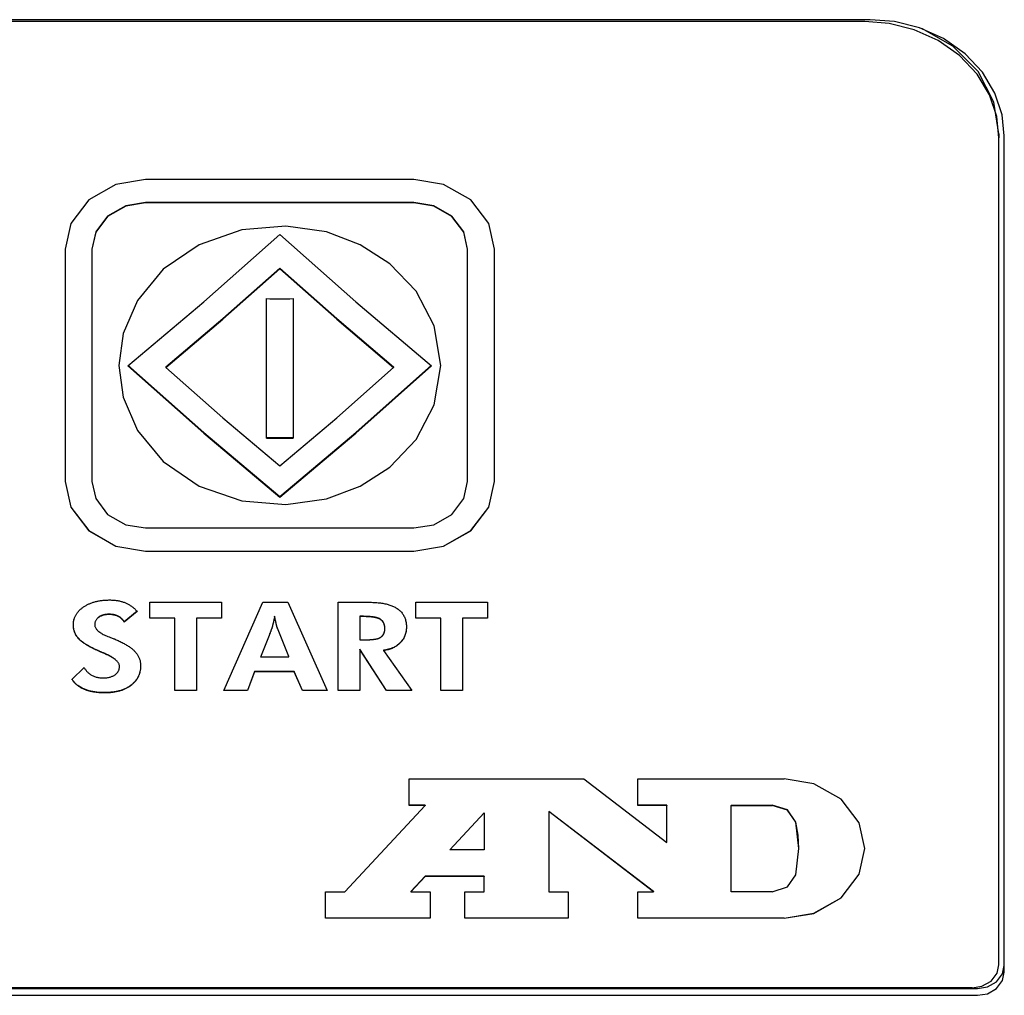
# Model space of a CAD drawing. Extents: x 52 to 380, y 60 to 275.
# Drawn here: x 213 to 217, y 196 to 200 of the extents above; entities that cross this region are included whole.
import ezdxf

# ---------------------------------------------------------------- set-up
doc = ezdxf.new("R2010")
doc.units = 0
for name, color, linetype in [('DEFAULT', 7, 'CONTINUOUS'), ('MP1001310_コンソール_', 7, 'CONTINUOUS'), ('MP3016951_4961_K', 7, 'CONTINUOUS')]:
    doc.layers.add(name, color=color, linetype=linetype)

# ---------------------------------------------------------------- blocks, each defined once
blk = doc.blocks.new('SE3')
at = {"layer": 'MP1001310_コンソール_', "color": 7, "linetype": 'CONTINUOUS'}
for p, q in [((216.6336, 199.924), (210.5336, 199.924)), ((217.1336, 196.3733), (217.1336, 199.491)), ((210.1336, 196.3117), (217.0336, 196.3117)), ((210.1336, 196.2867), (217.0336, 196.2867))]:
    blk.add_line(p, q, dxfattribs=at)
for points in [[(217.1336, 199.491), (217.1253, 199.5698), (217.0985, 199.6504), (217.0521, 199.7279), (216.9872, 199.7972), (216.9072, 199.8534), (216.8177, 199.8936), (216.7246, 199.9168), (216.6336, 199.924)], [(217.0336, 196.3117), (217.0704, 196.3178), (217.1043, 196.337), (217.1266, 196.3664), (217.1336, 196.3983)], [(217.0336, 196.2867), (217.0704, 196.2928), (217.1043, 196.312), (217.1266, 196.3414), (217.1336, 196.3733)]]:
    blk.add_lwpolyline(points, dxfattribs=at)
at = {"layer": 'MP3016951_4961_K', "color": 7, "linetype": 'CONTINUOUS'}
for p, q in [((216.6136, 199.9169), (210.5536, 199.9169)), ((217.1136, 199.4987), (217.1136, 199.4839)), ((217.1136, 196.4009), (217.1136, 199.4839)), ((214.9336, 199.328), (213.9336, 199.328)), ((214.9336, 199.2419), (213.9336, 199.2419)), ((214.9336, 199.2414), (213.9336, 199.2414)), ((213.6336, 199.0682), (213.6336, 198.2022)), ((213.7336, 199.0682), (213.7336, 199.0687)), ((213.7336, 199.0682), (213.7336, 198.2022)), ((215.1336, 199.0687), (215.1336, 199.0682)), ((215.1336, 198.2022), (215.1336, 199.0682)), ((215.2336, 198.2022), (215.2336, 199.0682)), ((214.4336, 198.9976), (214.4336, 198.9951)), ((214.3836, 198.3642), (214.3836, 198.8839)), ((214.4836, 198.8839), (214.4836, 198.3642)), ((214.0094, 198.6302), (214.0094, 198.6277)), ((214.8579, 198.6302), (214.8579, 198.6277)), ((214.4336, 198.1461), (214.4336, 198.1436)), ((213.9336, 198.029), (214.9336, 198.029)), ((213.9336, 197.9429), (214.9336, 197.9429)), ((213.9336, 197.9424), (214.9336, 197.9424)), ((213.949, 197.6922), (213.949, 197.7519)), ((213.949, 197.7519), (214.2166, 197.7519)), ((214.2166, 197.7519), (214.2166, 197.6922)), ((214.2255, 197.4227), (214.3703, 197.7519)), ((214.3703, 197.7519), (214.4634, 197.7519)), ((214.4634, 197.7519), (214.6103, 197.4227)), ((214.6506, 197.4227), (214.6506, 197.7519)), ((214.9405, 197.6922), (214.9405, 197.7519)), ((214.9405, 197.7519), (215.2081, 197.7519)), ((215.2081, 197.7519), (215.2081, 197.6922)), ((213.9024, 197.7185), (213.8542, 197.6785)), ((213.9024, 197.7175), (213.8542, 197.6775)), ((214.4145, 197.6996), (214.4145, 197.6986)), ((214.732, 197.6996), (214.732, 197.6986)), ((213.8542, 197.6785), (213.8542, 197.6775)), ((214.0421, 197.6932), (213.949, 197.6932)), ((214.0421, 197.6922), (213.949, 197.6922)), ((214.0421, 197.6932), (214.0421, 197.6922)), ((214.0421, 197.4227), (214.0421, 197.6922)), ((214.1235, 197.6932), (214.1235, 197.6922)), ((214.2166, 197.6932), (214.1235, 197.6932)), ((214.2166, 197.6922), (214.1235, 197.6922)), ((214.1235, 197.6922), (214.1235, 197.4227)), ((214.732, 197.6986), (214.732, 197.6118)), ((215.0336, 197.6932), (214.9405, 197.6932)), ((215.0336, 197.6922), (214.9405, 197.6922)), ((215.0336, 197.6932), (215.0336, 197.6922)), ((215.0336, 197.4227), (215.0336, 197.6922)), ((215.115, 197.6932), (215.115, 197.6922)), ((215.2081, 197.6932), (215.115, 197.6932)), ((215.2081, 197.6922), (215.115, 197.6922)), ((215.115, 197.6922), (215.115, 197.4227)), ((214.732, 197.5772), (214.732, 197.5762)), ((214.8317, 197.4237), (214.732, 197.5772)), ((214.8317, 197.4227), (214.732, 197.5762)), ((214.732, 197.5762), (214.732, 197.4227)), ((214.8206, 197.5733), (214.8206, 197.5723)), ((214.8206, 197.5723), (214.9261, 197.4227)), ((214.3622, 197.5491), (214.3622, 197.5481)), ((214.3622, 197.5481), (214.4677, 197.5481)), ((214.4677, 197.5491), (214.4677, 197.5481)), ((213.6591, 197.4646), (213.7045, 197.5094)), ((214.3394, 197.4942), (214.313, 197.4237)), ((214.3394, 197.4932), (214.313, 197.4227)), ((214.3394, 197.4942), (214.3394, 197.4932)), ((214.4868, 197.4942), (214.3394, 197.4942)), ((214.4868, 197.4932), (214.3394, 197.4932)), ((214.4868, 197.4942), (214.4868, 197.4932)), ((214.5177, 197.4237), (214.4868, 197.4942)), ((214.5177, 197.4227), (214.4868, 197.4932)), ((214.1235, 197.4237), (214.0421, 197.4237)), ((214.1235, 197.4227), (214.0421, 197.4227)), ((214.313, 197.4227), (214.2255, 197.4227)), ((214.313, 197.4237), (214.2259, 197.4237)), ((214.313, 197.4237), (214.313, 197.4227)), ((214.5177, 197.4237), (214.5177, 197.4227)), ((214.6098, 197.4237), (214.5177, 197.4237)), ((214.6103, 197.4227), (214.5177, 197.4227)), ((214.732, 197.4237), (214.6506, 197.4237)), ((214.732, 197.4227), (214.6506, 197.4227)), ((214.8317, 197.4237), (214.8317, 197.4227)), ((214.9254, 197.4237), (214.8317, 197.4237)), ((214.9261, 197.4227), (214.8317, 197.4227)), ((215.115, 197.4237), (215.0336, 197.4237)), ((215.115, 197.4227), (215.0336, 197.4227)), ((214.9156, 196.9949), (214.9156, 197.0937)), ((214.9156, 197.0937), (215.5663, 197.0937)), ((215.5663, 197.0937), (215.8756, 196.8567)), ((215.7676, 196.9949), (215.7676, 197.0937)), ((215.7676, 197.0937), (216.3136, 197.0937)), ((214.6756, 196.6728), (214.9756, 196.9949)), ((214.9756, 196.9954), (214.9156, 196.9954)), ((214.9756, 196.9949), (214.9156, 196.9949)), ((214.9756, 196.9954), (214.9756, 196.9949)), ((215.0674, 196.8292), (215.1958, 196.967)), ((215.0674, 196.8287), (215.1958, 196.9665)), ((215.1958, 196.967), (215.1958, 196.9665)), ((215.1958, 196.9665), (215.1958, 196.8287)), ((215.4358, 196.9721), (215.4358, 196.9716)), ((215.8259, 196.6733), (215.4358, 196.9721)), ((215.8259, 196.6728), (215.4358, 196.9716)), ((215.4358, 196.9716), (215.4358, 196.6728)), ((215.8756, 196.9954), (215.7676, 196.9954)), ((215.8756, 196.9949), (215.7676, 196.9949)), ((215.8756, 196.9954), (215.8756, 196.9949)), ((215.8756, 196.8567), (215.8756, 196.9949)), ((216.1156, 196.9954), (216.2685, 196.9954)), ((216.1156, 196.9954), (216.1156, 196.9949)), ((216.1156, 196.6728), (216.1156, 196.9949)), ((216.1156, 196.9949), (216.2685, 196.9949)), ((215.0674, 196.8292), (215.0674, 196.8287)), ((215.1958, 196.8287), (215.0674, 196.8287)), ((216.3676, 196.8339), (216.3676, 196.8344)), ((216.6136, 196.8339), (216.6136, 196.8344)), ((214.9755, 196.7304), (214.9223, 196.6733)), ((214.9755, 196.7299), (214.9223, 196.6728)), ((214.9755, 196.7304), (214.9755, 196.7299)), ((215.1958, 196.7304), (214.9755, 196.7304)), ((215.1958, 196.7299), (214.9755, 196.7299)), ((215.1958, 196.7304), (215.1958, 196.7299)), ((215.1958, 196.6728), (215.1958, 196.7299)), ((214.6036, 196.5741), (214.6036, 196.6728)), ((214.6036, 196.6728), (214.6756, 196.6728)), ((214.9223, 196.6733), (214.9223, 196.6728)), ((214.9223, 196.6728), (214.9936, 196.6728)), ((214.9936, 196.6728), (214.9936, 196.5741)), ((215.1238, 196.5741), (215.1238, 196.6728)), ((215.1238, 196.6728), (215.1958, 196.6728)), ((215.4358, 196.6728), (215.5078, 196.6728)), ((215.5078, 196.6728), (215.5078, 196.5741)), ((215.7676, 196.5741), (215.7676, 196.6728)), ((215.7676, 196.6728), (215.8259, 196.6728)), ((215.8259, 196.6733), (215.8259, 196.6728)), ((216.2685, 196.6728), (216.1156, 196.6728)), ((214.9936, 196.5746), (214.6036, 196.5746)), ((214.9936, 196.5741), (214.6036, 196.5741)), ((215.5078, 196.5746), (215.1238, 196.5746)), ((215.5078, 196.5741), (215.1238, 196.5741)), ((216.3136, 196.5746), (215.7676, 196.5746)), ((216.3136, 196.5741), (215.7676, 196.5741)), ((217.0136, 196.3143), (210.1536, 196.3143))]:
    blk.add_line(p, q, dxfattribs=at)
for points in [[(217.1136, 199.4839), (217.1053, 199.5627), (217.0785, 199.6433), (217.0321, 199.7209), (216.9672, 199.7901), (216.8872, 199.8463), (216.7977, 199.8865), (216.7046, 199.9097), (216.6136, 199.9169)], [(217.1136, 199.4987), (217.0945, 199.6171), (217.0357, 199.7308), (216.9419, 199.8252), (216.8262, 199.8906)], [(213.9336, 199.328), (213.8232, 199.3098), (213.7215, 199.2519), (213.6547, 199.1638), (213.6336, 199.0682)], [(215.2336, 199.0682), (215.2126, 199.1638), (215.1458, 199.2519), (215.0441, 199.3098), (214.9336, 199.328)], [(213.9336, 199.2419), (213.86, 199.2298), (213.7922, 199.1912), (213.7477, 199.1325), (213.7336, 199.0687)], [(213.9336, 199.2414), (213.86, 199.2293), (213.7922, 199.1907), (213.7477, 199.132), (213.7336, 199.0682)], [(215.1336, 199.0687), (215.1196, 199.1325), (215.075, 199.1912), (215.0072, 199.2298), (214.9336, 199.2419)], [(215.1336, 199.0682), (215.1196, 199.132), (215.075, 199.1907), (215.0072, 199.2293), (214.9336, 199.2414)], [(213.8336, 198.6352), (213.8494, 198.5168), (213.9029, 198.3929), (213.9989, 198.277), (214.1336, 198.1852), (214.2928, 198.1301), (214.4567, 198.116), (214.6073, 198.1378), (214.7336, 198.1852), (214.8442, 198.2563), (214.9413, 198.3583), (215.0091, 198.4883), (215.0336, 198.6352), (215.0091, 198.7821), (214.9413, 198.9121), (214.8442, 199.0141), (214.7336, 199.0852), (214.6073, 199.1326), (214.4567, 199.1544), (214.2928, 199.1403), (214.1336, 199.0852), (213.9989, 198.9934), (213.9029, 198.8775), (213.8494, 198.7536), (213.8336, 198.6352)], [(213.8679, 198.6335), (214.1508, 198.8718), (214.4336, 199.1234)], [(214.4336, 199.1234), (214.7165, 198.8718), (214.9993, 198.6335)], [(214.0094, 198.6302), (214.2215, 198.8102), (214.4336, 198.9976)], [(214.0094, 198.6277), (214.2215, 198.8077), (214.4336, 198.9951)], [(214.4336, 198.9976), (214.6458, 198.8102), (214.8579, 198.6302)], [(214.4336, 198.9951), (214.6458, 198.8077), (214.8579, 198.6277)], [(213.8679, 198.636), (214.1508, 198.3844), (214.4336, 198.1461)], [(213.8679, 198.6335), (214.1508, 198.3819), (214.4336, 198.1436)], [(214.0094, 198.6277), (214.2215, 198.4402), (214.4336, 198.2603)], [(214.4336, 198.1461), (214.7165, 198.3844), (214.9993, 198.636)], [(214.4336, 198.1436), (214.7165, 198.3819), (214.9993, 198.6335)], [(214.4336, 198.2603), (214.6458, 198.4402), (214.8579, 198.6277)], [(213.6336, 198.2027), (213.6547, 198.1071), (213.7215, 198.019), (213.8232, 197.9611), (213.9336, 197.9429)], [(213.6336, 198.2022), (213.6547, 198.1066), (213.7215, 198.0185), (213.8232, 197.9606), (213.9336, 197.9424)], [(213.7336, 198.2022), (213.7477, 198.1384), (213.7922, 198.0797), (213.86, 198.0411), (213.9336, 198.029)], [(214.9336, 197.9429), (215.0441, 197.9611), (215.1458, 198.019), (215.2126, 198.1071), (215.2336, 198.2027)], [(214.9336, 197.9424), (215.0441, 197.9606), (215.1458, 198.0185), (215.2126, 198.1066), (215.2336, 198.2022)], [(214.9336, 198.029), (215.0072, 198.0411), (215.075, 198.0797), (215.1196, 198.1384), (215.1336, 198.2022)], [(213.7045, 197.5094), (213.7058, 197.5069), (213.7072, 197.5044), (213.7087, 197.5019), (213.7103, 197.4996), (213.712, 197.4973), (213.7138, 197.4951), (213.7157, 197.493), (213.7177, 197.491), (213.7198, 197.4891), (213.722, 197.4872), (213.7244, 197.4854), (213.7268, 197.4837), (213.7293, 197.4821), (213.732, 197.4806), (213.7348, 197.479), (213.7377, 197.4777), (213.7406, 197.4764), (213.7436, 197.4752), (213.7466, 197.4742), (213.7497, 197.4732), (213.7529, 197.4724), (213.7561, 197.4717), (213.7594, 197.4711), (213.7627, 197.4706), (213.766, 197.4703), (213.7695, 197.47), (213.7729, 197.4699), (213.7764, 197.4699), (213.7799, 197.47), (213.7832, 197.4702), (213.7865, 197.4705), (213.7896, 197.4708), (213.7927, 197.4713), (213.7956, 197.4718), (213.7985, 197.4725), (213.8013, 197.4732), (213.804, 197.474), (213.8066, 197.4749), (213.8091, 197.4759), (213.8116, 197.4769), (213.8139, 197.4781), (213.8162, 197.4793), (213.8183, 197.4807), (213.8204, 197.482), (213.8222, 197.4834), (213.8238, 197.4848), (213.8254, 197.4862), (213.8269, 197.4878), (213.8282, 197.4893), (213.8295, 197.4909), (213.8306, 197.4926), (213.8316, 197.4943), (213.8325, 197.4961), (213.8333, 197.4979), (213.8341, 197.4998), (213.8347, 197.5017), (213.8352, 197.5037), (213.8356, 197.5057), (213.8359, 197.5078), (213.8361, 197.5099), (213.8361, 197.5121), (213.8361, 197.5143), (213.8359, 197.5165), (213.8354, 197.5187), (213.8346, 197.5209), (213.8337, 197.5232), (213.8324, 197.5254), (213.831, 197.5276), (213.8292, 197.5298), (213.8273, 197.532), (213.825, 197.5342), (213.8226, 197.5364), (213.8199, 197.5387), (213.8169, 197.5409), (213.8137, 197.5431), (213.8102, 197.5453), (213.8065, 197.5475), (213.8026, 197.5497), (213.7984, 197.5519), (213.7939, 197.5542), (213.7892, 197.5564), (213.7843, 197.5586), (213.7798, 197.5605), (213.7764, 197.562), (213.7731, 197.5634), (213.77, 197.5647), (213.7671, 197.566), (213.7643, 197.5672), (213.7616, 197.5684), (213.7591, 197.5695), (213.7567, 197.5706), (213.7544, 197.5716), (213.7516, 197.5729), (213.7473, 197.5749), (213.7431, 197.5769), (213.7391, 197.5789), (213.7352, 197.5809), (213.7313, 197.5829), (213.7276, 197.5849), (213.7241, 197.5868), (213.7206, 197.5888), (213.7172, 197.5907), (213.714, 197.5926), (213.7109, 197.5946), (213.7079, 197.5965), (213.705, 197.5984), (213.7022, 197.6003), (213.6996, 197.6022), (213.6971, 197.6041), (213.6946, 197.606), (213.6923, 197.6079), (213.6902, 197.6098), (213.6881, 197.6117), (213.6862, 197.6136), (213.6844, 197.6155), (213.6827, 197.6174), (213.681, 197.6193), (213.6795, 197.6213), (213.678, 197.6232), (213.6766, 197.6253), (213.6753, 197.6273), (213.6741, 197.6294), (213.6729, 197.6315), (213.6718, 197.6336), (213.6708, 197.6358), (213.6699, 197.638), (213.669, 197.6403), (213.6682, 197.6426), (213.6675, 197.6449), (213.6669, 197.6472), (213.6663, 197.6496), (213.6658, 197.652), (213.6654, 197.6544), (213.6651, 197.6569), (213.6648, 197.6594), (213.6646, 197.662), (213.6645, 197.6646), (213.6644, 197.6672), (213.6645, 197.6698), (213.6646, 197.6724), (213.6648, 197.675), (213.6651, 197.6775), (213.6654, 197.6801), (213.6658, 197.6825), (213.6663, 197.685), (213.6669, 197.6874), (213.6676, 197.6898), (213.6684, 197.6922), (213.6692, 197.6945), (213.6701, 197.6968), (213.6711, 197.6991), (213.6721, 197.7013), (213.6733, 197.7035), (213.6745, 197.7057), (213.6758, 197.7078), (213.6772, 197.7099), (213.6786, 197.712), (213.6802, 197.7141), (213.6818, 197.7161), (213.6835, 197.7181), (213.6853, 197.7201), (213.6871, 197.722), (213.6891, 197.7239), (213.6911, 197.7257), (213.6932, 197.7276), (213.6954, 197.7294), (213.6976, 197.7311), (213.6999, 197.7329), (213.7023, 197.7346), (213.7046, 197.7361), (213.707, 197.7376), (213.7094, 197.7391), (213.7118, 197.7405), (213.7143, 197.7419), (213.7168, 197.7432), (213.7193, 197.7444), (213.7219, 197.7457), (213.7245, 197.7468), (213.7272, 197.748), (213.7299, 197.7491), (213.7326, 197.7501), (213.7354, 197.7511), (213.7383, 197.752), (213.7411, 197.7529), (213.744, 197.7537), (213.747, 197.7545), (213.75, 197.7553), (213.753, 197.7559), (213.7561, 197.7566), (213.7592, 197.7572), (213.7623, 197.7577), (213.7655, 197.7582), (213.7688, 197.7587), (213.772, 197.7591), (213.7753, 197.7594), (213.7787, 197.7597), (213.7821, 197.76), (213.7855, 197.7602), (213.789, 197.7603), (213.7925, 197.7604), (213.7961, 197.7605), (213.7997, 197.7605), (213.8033, 197.7605), (213.8068, 197.7604), (213.8102, 197.7602), (213.8137, 197.76), (213.817, 197.7597), (213.8203, 197.7594), (213.8236, 197.759), (213.8268, 197.7585), (213.83, 197.758), (213.8331, 197.7574), (213.8361, 197.7568), (213.8391, 197.7561), (213.8421, 197.7554), (213.845, 197.7546), (213.8478, 197.7537), (213.8506, 197.7528), (213.8534, 197.7519), (213.8561, 197.7508), (213.8587, 197.7498), (213.8613, 197.7486), (213.8639, 197.7474), (213.8664, 197.7462), (213.8689, 197.7448), (213.8714, 197.7434), (213.8738, 197.742), (213.8762, 197.7405), (213.8785, 197.7389), (213.8809, 197.7373), (213.8832, 197.7356), (213.8854, 197.7338), (213.8877, 197.732), (213.8899, 197.7301), (213.892, 197.7282), (213.8942, 197.7262), (213.8963, 197.7241), (213.8983, 197.7219), (213.9004, 197.7197), (213.9024, 197.7175)], [(214.6506, 197.7519), (214.6547, 197.7519), (214.6589, 197.7519), (214.663, 197.7519), (214.6671, 197.7519), (214.6712, 197.7519), (214.6753, 197.7519), (214.6794, 197.7519), (214.6836, 197.7519), (214.6877, 197.7519), (214.6918, 197.7519), (214.6959, 197.7519), (214.7, 197.7519), (214.7041, 197.7519), (214.7083, 197.7519), (214.7124, 197.7519), (214.7165, 197.7519), (214.7206, 197.7519), (214.7247, 197.7519), (214.7288, 197.7519), (214.733, 197.7519), (214.7371, 197.7519), (214.7412, 197.7519), (214.7453, 197.7519), (214.7494, 197.7519), (214.7536, 197.7519), (214.7577, 197.7519), (214.7618, 197.7519), (214.7659, 197.7519), (214.7708, 197.7519), (214.7759, 197.7518), (214.7809, 197.7517), (214.7858, 197.7515), (214.7906, 197.7512), (214.7953, 197.7508), (214.7999, 197.7504), (214.8044, 197.7499), (214.8088, 197.7494), (214.8132, 197.7488), (214.8174, 197.7481), (214.8215, 197.7474), (214.8255, 197.7465), (214.8295, 197.7457), (214.8333, 197.7447), (214.837, 197.7437), (214.8406, 197.7426), (214.8442, 197.7415), (214.8476, 197.7403), (214.8509, 197.739), (214.8542, 197.7377), (214.8573, 197.7363), (214.8603, 197.7348), (214.8633, 197.7333), (214.8661, 197.7317), (214.8689, 197.7301), (214.8716, 197.7283), (214.8745, 197.7262), (214.8773, 197.7241), (214.8799, 197.7218), (214.8825, 197.7195), (214.8848, 197.7171), (214.8871, 197.7145), (214.8892, 197.7119), (214.8912, 197.7092), (214.8931, 197.7064), (214.8948, 197.7036), (214.8964, 197.7006), (214.8979, 197.6975), (214.8992, 197.6944), (214.9004, 197.6912), (214.9015, 197.6878), (214.9025, 197.6844), (214.9033, 197.6809), (214.904, 197.6774), (214.9045, 197.6737), (214.905, 197.67), (214.9053, 197.6661), (214.9055, 197.6622), (214.9055, 197.6582), (214.9054, 197.6542), (214.9052, 197.6502), (214.9048, 197.6464), (214.9042, 197.6426), (214.9034, 197.6388), (214.9025, 197.6352), (214.9014, 197.6316), (214.9001, 197.6281), (214.8987, 197.6246), (214.8971, 197.6212), (214.8953, 197.6179), (214.8934, 197.6147), (214.8913, 197.6115), (214.889, 197.6084), (214.8866, 197.6053), (214.884, 197.6023), (214.8812, 197.5994), (214.8784, 197.5967), (214.8755, 197.5941), (214.8725, 197.5917), (214.8694, 197.5894), (214.8662, 197.5873), (214.8629, 197.5853), (214.8596, 197.5834), (214.8561, 197.5817), (214.8525, 197.5801), (214.8488, 197.5787), (214.8451, 197.5774), (214.8412, 197.5762), (214.8373, 197.5751), (214.8332, 197.5742), (214.8291, 197.5734), (214.8249, 197.5728), (214.8206, 197.5723)], [(213.8542, 197.6775), (213.8526, 197.6801), (213.8509, 197.6826), (213.8491, 197.6849), (213.8472, 197.6871), (213.8452, 197.6892), (213.8431, 197.6912), (213.841, 197.6931), (213.8387, 197.6948), (213.8363, 197.6964), (213.8339, 197.6978), (213.8313, 197.6991), (213.8289, 197.7003), (213.8263, 197.7013), (213.8237, 197.7023), (213.821, 197.7031), (213.8182, 197.7039), (213.8153, 197.7045), (213.8124, 197.7051), (213.8094, 197.7055), (213.8063, 197.7059), (213.8031, 197.7061), (213.7998, 197.7062), (213.7965, 197.7063), (213.7932, 197.7062), (213.79, 197.706), (213.7869, 197.7057), (213.7838, 197.7053), (213.7809, 197.7048), (213.7781, 197.7042), (213.7753, 197.7035), (213.7727, 197.7026), (213.7701, 197.7017), (213.7676, 197.7007), (213.7652, 197.6996), (213.7629, 197.6984), (213.7607, 197.697), (213.7586, 197.6956), (213.7566, 197.6941), (213.7548, 197.6925), (213.7531, 197.6909), (213.7515, 197.6892), (213.7501, 197.6874), (213.7489, 197.6856), (213.7478, 197.6838), (213.7468, 197.6818), (213.746, 197.6799), (213.7453, 197.6778), (213.7448, 197.6757), (213.7444, 197.6736), (213.7442, 197.6713), (213.7441, 197.6691), (213.7442, 197.6668), (213.7445, 197.6645), (213.745, 197.6622), (213.7457, 197.66), (213.7467, 197.6577), (213.7479, 197.6555), (213.7493, 197.6533), (213.7509, 197.6511), (213.7528, 197.649), (213.7549, 197.6468), (213.7572, 197.6447), (213.7597, 197.6426), (213.7625, 197.6405), (213.7655, 197.6385), (213.7687, 197.6364), (213.7721, 197.6344), (213.7758, 197.6324), (213.7797, 197.6304), (213.7838, 197.6284), (213.7882, 197.6265), (213.7927, 197.6246), (213.7975, 197.6226), (213.8025, 197.6208), (213.8061, 197.6195), (213.8094, 197.6182), (213.8124, 197.6171), (213.8152, 197.616), (213.8177, 197.6151), (213.8198, 197.6142), (213.8235, 197.6125), (213.8276, 197.6107), (213.8315, 197.609), (213.8354, 197.6072), (213.8391, 197.6054), (213.8428, 197.6036), (213.8464, 197.6018), (213.8499, 197.6), (213.8533, 197.5982), (213.8566, 197.5963), (213.8599, 197.5945), (213.863, 197.5926), (213.8661, 197.5908), (213.869, 197.5889), (213.8719, 197.587), (213.8747, 197.5851), (213.8773, 197.5832), (213.8799, 197.5812), (213.8824, 197.5792), (213.8848, 197.5772), (213.8871, 197.5752), (213.8893, 197.5732), (213.8913, 197.5711), (213.8933, 197.569), (213.8952, 197.5669), (213.8971, 197.5647), (213.8988, 197.5625), (213.9004, 197.5603), (213.902, 197.5581), (213.9035, 197.5558), (213.9048, 197.5536), (213.9061, 197.5512), (213.9073, 197.5489), (213.9085, 197.5465), (213.9095, 197.5442), (213.9104, 197.5417), (213.9113, 197.5393), (213.9121, 197.5368), (213.9128, 197.5344), (213.9133, 197.5318), (213.9139, 197.5293), (213.9143, 197.5268), (213.9146, 197.5242), (213.9148, 197.5216), (213.915, 197.5189), (213.915, 197.5163), (213.915, 197.5136), (213.9149, 197.511), (213.9148, 197.5084), (213.9146, 197.5059), (213.9143, 197.5033), (213.914, 197.5008), (213.9137, 197.4984), (213.9132, 197.4959), (213.9127, 197.4935), (213.9122, 197.4911), (213.9115, 197.4888), (213.9109, 197.4865), (213.9101, 197.4842), (213.9093, 197.4819), (213.9085, 197.4797), (213.9075, 197.4775), (213.9066, 197.4753), (213.9055, 197.4732), (213.9044, 197.4711), (213.9033, 197.469), (213.902, 197.467), (213.9008, 197.465), (213.8994, 197.463), (213.898, 197.461), (213.8966, 197.4591), (213.895, 197.4572), (213.8935, 197.4554), (213.8918, 197.4536), (213.8901, 197.4518), (213.8884, 197.45), (213.8865, 197.4483), (213.8847, 197.4466), (213.8827, 197.4449), (213.8807, 197.4433), (213.8786, 197.4417), (213.8765, 197.4401), (213.8743, 197.4385), (213.8721, 197.437), (213.8698, 197.4356), (213.8674, 197.4342), (213.8651, 197.4328), (213.8627, 197.4315), (213.8602, 197.4302), (213.8577, 197.429), (213.8551, 197.4279), (213.8525, 197.4267), (213.8499, 197.4257), (213.8472, 197.4247), (213.8445, 197.4237), (213.8417, 197.4227), (213.8389, 197.4219), (213.8361, 197.421), (213.8332, 197.4202), (213.8302, 197.4195), (213.8272, 197.4188), (213.8242, 197.4182), (213.8211, 197.4176), (213.818, 197.417), (213.8149, 197.4165), (213.8117, 197.4161), (213.8084, 197.4157), (213.8051, 197.4153), (213.8018, 197.415), (213.7984, 197.4147), (213.795, 197.4145), (213.7915, 197.4143), (213.788, 197.4142), (213.7845, 197.4141), (213.7809, 197.4141), (213.7773, 197.4141), (213.7737, 197.4142), (213.7702, 197.4143), (213.7668, 197.4144), (213.7633, 197.4146), (213.76, 197.4149), (213.7566, 197.4152), (213.7533, 197.4155), (213.7501, 197.4159), (213.7469, 197.4163), (213.7437, 197.4167), (213.7406, 197.4172), (213.7375, 197.4178), (213.7345, 197.4184), (213.7315, 197.419), (213.7285, 197.4197), (213.7256, 197.4204), (213.7227, 197.4212), (213.7199, 197.422), (213.7171, 197.4229), (213.7144, 197.4237), (213.7117, 197.4247), (213.709, 197.4257), (213.7064, 197.4267), (213.7036, 197.4279), (213.7006, 197.4292), (213.6978, 197.4306), (213.695, 197.432), (213.6922, 197.4335), (213.6896, 197.435), (213.687, 197.4366), (213.6846, 197.4383), (213.6822, 197.44), (213.6798, 197.4418), (213.6776, 197.4436), (213.6754, 197.4454), (213.6733, 197.4474), (213.6712, 197.4493), (213.6693, 197.4514), (213.6674, 197.4535), (213.6656, 197.4556), (213.6639, 197.4578), (213.6622, 197.46), (213.6606, 197.4623), (213.6591, 197.4646)], [(213.8542, 197.6785), (213.8534, 197.6797), (213.8527, 197.681), (213.8519, 197.6822), (213.8511, 197.6833), (213.8502, 197.6845), (213.8494, 197.6856), (213.8485, 197.6867), (213.8476, 197.6877), (213.8467, 197.6888), (213.8457, 197.6898), (213.8447, 197.6907), (213.8437, 197.6917), (213.8427, 197.6926), (213.8417, 197.6935), (213.8406, 197.6943), (213.8396, 197.6951), (213.8385, 197.6959), (213.8373, 197.6967), (213.8362, 197.6974), (213.835, 197.6982), (213.8339, 197.6988), (213.8327, 197.6995), (213.8314, 197.7001), (213.8303, 197.7006), (213.8291, 197.7012), (213.8279, 197.7017), (213.8267, 197.7022), (213.8254, 197.7026), (213.8242, 197.7031), (213.8229, 197.7035), (213.8216, 197.7039), (213.8203, 197.7043), (213.819, 197.7047), (213.8176, 197.705), (213.8163, 197.7053), (213.8149, 197.7056), (213.8135, 197.7059), (213.8121, 197.7061), (213.8107, 197.7063), (213.8092, 197.7065), (213.8077, 197.7067), (213.8062, 197.7069), (213.8047, 197.707), (213.8032, 197.7071), (213.8017, 197.7072), (213.8001, 197.7072), (213.7985, 197.7073), (213.7969, 197.7073), (213.7953, 197.7072), (213.7938, 197.7072), (213.7922, 197.7071), (213.7907, 197.707), (213.7892, 197.7069), (213.7877, 197.7068), (213.7863, 197.7066), (213.7848, 197.7064), (213.7834, 197.7062), (213.782, 197.706), (213.7806, 197.7057), (213.7793, 197.7054), (213.7779, 197.7051), (213.7766, 197.7048), (213.7753, 197.7045), (213.774, 197.7041), (213.7728, 197.7037), (213.7715, 197.7033), (213.7703, 197.7028), (213.7691, 197.7023), (213.768, 197.7019), (213.7668, 197.7013), (213.7657, 197.7008), (213.7646, 197.7002), (213.7635, 197.6996), (213.7624, 197.699), (213.7613, 197.6984), (213.7603, 197.6977), (213.7593, 197.6971), (213.7583, 197.6964), (213.7573, 197.6956), (213.7564, 197.6949)], [(214.4145, 197.6996), (214.414, 197.6972), (214.4135, 197.6949), (214.413, 197.6926), (214.4125, 197.6903), (214.412, 197.6881), (214.4115, 197.6859), (214.411, 197.6837), (214.4106, 197.6816), (214.4101, 197.6795), (214.4096, 197.6775), (214.4092, 197.6755), (214.4087, 197.6735), (214.4083, 197.6716), (214.4076, 197.6688), (214.4069, 197.6659), (214.4062, 197.6633), (214.4055, 197.661), (214.4049, 197.659), (214.4043, 197.6572), (214.4039, 197.6557), (214.4034, 197.6544), (214.4028, 197.6526), (214.402, 197.6505), (214.4013, 197.6484), (214.4005, 197.6463), (214.3998, 197.6443), (214.399, 197.6422), (214.3982, 197.6401), (214.3974, 197.638), (214.3967, 197.6359), (214.3959, 197.6339), (214.3951, 197.6318), (214.3943, 197.6297), (214.3935, 197.6276), (214.3927, 197.6256), (214.3919, 197.6235), (214.3911, 197.6214), (214.3903, 197.6193), (214.3895, 197.6173), (214.3887, 197.6152), (214.3878, 197.6131), (214.387, 197.6111), (214.3862, 197.609), (214.3854, 197.6069), (214.3846, 197.6049), (214.3837, 197.6028), (214.3829, 197.6007), (214.3821, 197.5987), (214.3812, 197.5966), (214.3804, 197.5945), (214.3796, 197.5925), (214.3788, 197.5904), (214.3779, 197.5883), (214.3771, 197.5863), (214.3763, 197.5842), (214.3754, 197.5822), (214.3746, 197.5801), (214.3738, 197.578), (214.3729, 197.576), (214.3721, 197.5739), (214.3713, 197.5718), (214.3704, 197.5698), (214.3696, 197.5677), (214.3688, 197.5656), (214.368, 197.5636), (214.3671, 197.5615), (214.3663, 197.5594), (214.3655, 197.5574), (214.3647, 197.5553), (214.3638, 197.5532), (214.363, 197.5512), (214.3622, 197.5491)], [(214.4677, 197.5491), (214.4669, 197.5512), (214.4661, 197.5532), (214.4653, 197.5553), (214.4644, 197.5574), (214.4636, 197.5594), (214.4628, 197.5615), (214.4619, 197.5636), (214.4611, 197.5656), (214.4603, 197.5677), (214.4594, 197.5698), (214.4586, 197.5719), (214.4578, 197.5739), (214.457, 197.576), (214.4561, 197.5781), (214.4553, 197.5801), (214.4545, 197.5822), (214.4536, 197.5843), (214.4528, 197.5863), (214.452, 197.5884), (214.4512, 197.5905), (214.4503, 197.5925), (214.4495, 197.5946), (214.4487, 197.5967), (214.4478, 197.5988), (214.447, 197.6008), (214.4462, 197.6029), (214.4454, 197.605), (214.4445, 197.607), (214.4437, 197.6091), (214.4429, 197.6112), (214.442, 197.6132), (214.4412, 197.6153), (214.4404, 197.6174), (214.4395, 197.6194), (214.4387, 197.6215), (214.4379, 197.6236), (214.4371, 197.6256), (214.4362, 197.6277), (214.4354, 197.6298), (214.4346, 197.6319), (214.4337, 197.6339), (214.4329, 197.636), (214.4321, 197.6381), (214.4313, 197.6401), (214.4304, 197.6422), (214.4296, 197.6443), (214.4288, 197.6463), (214.4279, 197.6484), (214.4271, 197.6505), (214.4263, 197.6525), (214.4255, 197.6546), (214.4248, 197.6562), (214.4243, 197.6577), (214.4238, 197.6594), (214.4232, 197.6614), (214.4226, 197.6636), (214.4219, 197.666), (214.4213, 197.6687), (214.4206, 197.6716), (214.4202, 197.6734), (214.4198, 197.6752), (214.4193, 197.6771), (214.4189, 197.6791), (214.4184, 197.6811), (214.418, 197.6832), (214.4175, 197.6854), (214.417, 197.6876), (214.4165, 197.6899), (214.416, 197.6922), (214.4155, 197.6946), (214.415, 197.6971), (214.4145, 197.6996)], [(214.8132, 197.6249), (214.8143, 197.6259), (214.8154, 197.627), (214.8164, 197.628), (214.8174, 197.6292), (214.8183, 197.6304), (214.8192, 197.6316), (214.82, 197.6329), (214.8207, 197.6342), (214.8214, 197.6356), (214.822, 197.637), (214.8226, 197.6385), (214.8231, 197.64), (214.8236, 197.6416), (214.824, 197.6432), (214.8243, 197.6449), (214.8246, 197.6466), (214.8248, 197.6484), (214.825, 197.6503), (214.8251, 197.6521), (214.8251, 197.6541), (214.8251, 197.656), (214.825, 197.6579), (214.8249, 197.6598), (214.8247, 197.6616), (214.8245, 197.6633), (214.8242, 197.6651), (214.8238, 197.6667), (214.8234, 197.6684), (214.823, 197.67), (214.8225, 197.6715), (214.8219, 197.673), (214.8213, 197.6744), (214.8206, 197.6758), (214.8198, 197.6772), (214.819, 197.6785), (214.8182, 197.6798), (214.8173, 197.681), (214.8164, 197.6822), (214.8154, 197.6833), (214.8143, 197.6844), (214.8132, 197.6854), (214.812, 197.6864), (214.8108, 197.6874), (214.8095, 197.6883), (214.8082, 197.6892), (214.8072, 197.6898), (214.8062, 197.6903), (214.8052, 197.6909), (214.8041, 197.6914), (214.803, 197.6919), (214.8018, 197.6924), (214.8006, 197.6929), (214.7993, 197.6933), (214.798, 197.6938), (214.7966, 197.6942), (214.7952, 197.6946), (214.7937, 197.695), (214.7922, 197.6953), (214.7907, 197.6957), (214.7891, 197.696), (214.7874, 197.6963), (214.7857, 197.6966), (214.784, 197.6969), (214.7822, 197.6972), (214.7804, 197.6974), (214.7785, 197.6977), (214.7766, 197.6979), (214.7746, 197.6981), (214.7726, 197.6983), (214.7706, 197.6985), (214.7685, 197.6987), (214.7663, 197.6988), (214.7641, 197.699), (214.7619, 197.6991), (214.7596, 197.6992), (214.7573, 197.6993), (214.7549, 197.6994), (214.7525, 197.6994), (214.75, 197.6995), (214.7475, 197.6995), (214.745, 197.6996), (214.7429, 197.6996), (214.7411, 197.6996), (214.7393, 197.6996), (214.7375, 197.6996), (214.7357, 197.6996), (214.7339, 197.6996), (214.732, 197.6996)], [(213.8196, 197.5398), (213.8175, 197.5414), (213.8152, 197.543), (213.8129, 197.5446), (213.8103, 197.5462), (213.8077, 197.5479), (213.8049, 197.5495), (213.802, 197.5511), (213.7989, 197.5527), (213.7958, 197.5543), (213.7925, 197.5559), (213.789, 197.5575), (213.7855, 197.5591), (213.7818, 197.5607), (213.779, 197.5619), (213.7766, 197.5629), (213.7742, 197.5639), (213.7719, 197.5649), (213.7697, 197.5659), (213.7675, 197.5668), (213.7655, 197.5677), (213.7635, 197.5685), (213.7616, 197.5694), (213.7597, 197.5702), (213.758, 197.571), (213.7563, 197.5718), (213.7546, 197.5725), (213.7531, 197.5732), (213.75, 197.5746), (213.7469, 197.5761), (213.7439, 197.5775), (213.741, 197.579), (213.7381, 197.5804), (213.7352, 197.5819), (213.7325, 197.5833), (213.7298, 197.5847), (213.7271, 197.5862), (213.7245, 197.5876), (213.722, 197.589), (213.7195, 197.5904), (213.7171, 197.5918), (213.7147, 197.5932), (213.7125, 197.5946), (213.7102, 197.596), (213.7081, 197.5974), (213.7059, 197.5988), (213.7039, 197.6002), (213.7019, 197.6015), (213.7, 197.6029), (213.6981, 197.6043), (213.6963, 197.6057), (213.6946, 197.6071), (213.6929, 197.6084), (213.6913, 197.6098), (213.6898, 197.6112), (213.6883, 197.6125), (213.6869, 197.6139), (213.6855, 197.6153), (213.6842, 197.6166), (213.683, 197.618), (213.6818, 197.6194), (213.6806, 197.6208), (213.6795, 197.6222), (213.6784, 197.6237), (213.6774, 197.6251), (213.6764, 197.6266), (213.6755, 197.6281), (213.6746, 197.6296), (213.6737, 197.6311), (213.6728, 197.6326), (213.6721, 197.6342), (213.6713, 197.6357), (213.6706, 197.6373), (213.6699, 197.6389), (213.6693, 197.6405), (213.6687, 197.6422), (213.6681, 197.6438), (213.6676, 197.6455), (213.6671, 197.6472), (213.6667, 197.6489), (213.6663, 197.6506), (213.6659, 197.6524), (213.6656, 197.6541), (213.6653, 197.6559), (213.6651, 197.6577), (213.6649, 197.6595), (213.6647, 197.6614), (213.6646, 197.6632), (213.6645, 197.6651), (213.6645, 197.667), (213.6644, 197.6689), (213.6645, 197.6708), (213.6645, 197.6727), (213.6647, 197.6745), (213.6648, 197.6764), (213.665, 197.6782), (213.6653, 197.6801), (213.6655, 197.6819), (213.6659, 197.6837), (213.6662, 197.6854), (213.6666, 197.6872), (213.6671, 197.6889), (213.6676, 197.6907), (213.6681, 197.6924), (213.6687, 197.6941)], [(214.4145, 197.6986), (214.414, 197.6962), (214.4135, 197.6939), (214.413, 197.6916), (214.4125, 197.6893), (214.412, 197.6871), (214.4115, 197.6849), (214.411, 197.6827), (214.4106, 197.6806), (214.4101, 197.6785), (214.4096, 197.6765), (214.4092, 197.6745), (214.4087, 197.6725), (214.4083, 197.6706), (214.4076, 197.6678), (214.4069, 197.6649), (214.4062, 197.6623), (214.4055, 197.66), (214.4049, 197.658), (214.4043, 197.6562), (214.4039, 197.6547), (214.4034, 197.6534), (214.4028, 197.6516), (214.402, 197.6495), (214.4013, 197.6474), (214.4005, 197.6453), (214.3998, 197.6433), (214.399, 197.6412), (214.3982, 197.6391), (214.3974, 197.637), (214.3967, 197.6349), (214.3959, 197.6329), (214.3951, 197.6308), (214.3943, 197.6287), (214.3935, 197.6266), (214.3927, 197.6246), (214.3919, 197.6225), (214.3911, 197.6204), (214.3903, 197.6183), (214.3895, 197.6163), (214.3887, 197.6142), (214.3878, 197.6121), (214.387, 197.6101), (214.3862, 197.608), (214.3854, 197.6059), (214.3846, 197.6039), (214.3837, 197.6018), (214.3829, 197.5997), (214.3821, 197.5977), (214.3812, 197.5956), (214.3804, 197.5935), (214.3796, 197.5915), (214.3788, 197.5894), (214.3779, 197.5873), (214.3771, 197.5853), (214.3763, 197.5832), (214.3754, 197.5812), (214.3746, 197.5791), (214.3738, 197.577), (214.3729, 197.575), (214.3721, 197.5729), (214.3713, 197.5708), (214.3704, 197.5688), (214.3696, 197.5667), (214.3688, 197.5646), (214.368, 197.5626), (214.3671, 197.5605), (214.3663, 197.5584), (214.3655, 197.5564), (214.3647, 197.5543), (214.3638, 197.5522), (214.363, 197.5502), (214.3622, 197.5481)], [(214.4677, 197.5481), (214.4669, 197.5502), (214.4661, 197.5522), (214.4653, 197.5543), (214.4644, 197.5564), (214.4636, 197.5584), (214.4628, 197.5605), (214.4619, 197.5626), (214.4611, 197.5646), (214.4603, 197.5667), (214.4594, 197.5688), (214.4586, 197.5709), (214.4578, 197.5729), (214.457, 197.575), (214.4561, 197.5771), (214.4553, 197.5791), (214.4545, 197.5812), (214.4536, 197.5833), (214.4528, 197.5853), (214.452, 197.5874), (214.4512, 197.5895), (214.4503, 197.5915), (214.4495, 197.5936), (214.4487, 197.5957), (214.4478, 197.5978), (214.447, 197.5998), (214.4462, 197.6019), (214.4454, 197.604), (214.4445, 197.606), (214.4437, 197.6081), (214.4429, 197.6102), (214.442, 197.6122), (214.4412, 197.6143), (214.4404, 197.6164), (214.4395, 197.6184), (214.4387, 197.6205), (214.4379, 197.6226), (214.4371, 197.6246), (214.4362, 197.6267), (214.4354, 197.6288), (214.4346, 197.6309), (214.4337, 197.6329), (214.4329, 197.635), (214.4321, 197.6371), (214.4313, 197.6391), (214.4304, 197.6412), (214.4296, 197.6433), (214.4288, 197.6453), (214.4279, 197.6474), (214.4271, 197.6495), (214.4263, 197.6515), (214.4255, 197.6536), (214.4248, 197.6552), (214.4243, 197.6567), (214.4238, 197.6584), (214.4232, 197.6604), (214.4226, 197.6626), (214.4219, 197.665), (214.4213, 197.6677), (214.4206, 197.6706), (214.4202, 197.6724), (214.4198, 197.6742), (214.4193, 197.6761), (214.4189, 197.6781), (214.4184, 197.6801), (214.418, 197.6822), (214.4175, 197.6844), (214.417, 197.6866), (214.4165, 197.6889), (214.416, 197.6912), (214.4155, 197.6936), (214.415, 197.6961), (214.4145, 197.6986)], [(214.732, 197.6118), (214.7338, 197.6118), (214.7356, 197.6118), (214.7374, 197.6118), (214.7392, 197.6118), (214.741, 197.6118), (214.7428, 197.6118), (214.7448, 197.6118), (214.7474, 197.6118), (214.75, 197.6118), (214.7525, 197.6119), (214.755, 197.6119), (214.7574, 197.612), (214.7598, 197.612), (214.7621, 197.6121), (214.7644, 197.6122), (214.7666, 197.6123), (214.7688, 197.6125), (214.771, 197.6126), (214.7731, 197.6128), (214.7751, 197.6129), (214.7771, 197.6131), (214.779, 197.6133), (214.7809, 197.6135), (214.7828, 197.6137), (214.7846, 197.614), (214.7863, 197.6142), (214.788, 197.6145), (214.7896, 197.6147), (214.7912, 197.615), (214.7928, 197.6153), (214.7943, 197.6157), (214.7958, 197.616), (214.7972, 197.6163), (214.7985, 197.6167), (214.7998, 197.6171), (214.8011, 197.6175), (214.8023, 197.6179), (214.8034, 197.6183), (214.8045, 197.6187), (214.8056, 197.6192), (214.8066, 197.6196), (214.8076, 197.6201), (214.8085, 197.6206), (214.8094, 197.6212), (214.8107, 197.622), (214.8119, 197.6229), (214.8131, 197.6239), (214.8142, 197.6248), (214.8153, 197.6259), (214.8163, 197.6269), (214.8173, 197.6281), (214.8182, 197.6292), (214.8191, 197.6305), (214.8199, 197.6317), (214.8206, 197.633), (214.8213, 197.6344), (214.8219, 197.6358), (214.8225, 197.6373), (214.823, 197.6388), (214.8235, 197.6403), (214.8239, 197.6419), (214.8242, 197.6436), (214.8245, 197.6453), (214.8248, 197.647), (214.8249, 197.6488), (214.8251, 197.6506), (214.8251, 197.6525), (214.8251, 197.6545), (214.8251, 197.6564), (214.825, 197.6582), (214.8248, 197.66), (214.8246, 197.6618), (214.8243, 197.6635), (214.824, 197.6652), (214.8236, 197.6668), (214.8231, 197.6684), (214.8227, 197.6699), (214.8221, 197.6714), (214.8215, 197.6729), (214.8209, 197.6743), (214.8202, 197.6756), (214.8194, 197.6769), (214.8186, 197.6782), (214.8177, 197.6794), (214.8168, 197.6806), (214.8158, 197.6818), (214.8148, 197.6829), (214.8137, 197.6839), (214.8126, 197.6849), (214.8114, 197.6859), (214.8102, 197.6868), (214.8089, 197.6877), (214.8078, 197.6885), (214.8068, 197.689), (214.8058, 197.6896), (214.8048, 197.6901), (214.8037, 197.6906), (214.8025, 197.6911), (214.8013, 197.6916), (214.8001, 197.692), (214.7988, 197.6925), (214.7975, 197.6929), (214.7961, 197.6933), (214.7947, 197.6937), (214.7932, 197.6941), (214.7917, 197.6944), (214.7902, 197.6948), (214.7886, 197.6951), (214.7869, 197.6954), (214.7853, 197.6957), (214.7835, 197.696), (214.7818, 197.6963), (214.7799, 197.6965), (214.7781, 197.6967), (214.7762, 197.697), (214.7742, 197.6972), (214.7722, 197.6974), (214.7702, 197.6975), (214.7681, 197.6977), (214.7659, 197.6978), (214.7638, 197.698), (214.7616, 197.6981), (214.7593, 197.6982), (214.757, 197.6983), (214.7546, 197.6984), (214.7522, 197.6984), (214.7498, 197.6985), (214.7473, 197.6985), (214.7448, 197.6986), (214.7428, 197.6986), (214.741, 197.6986), (214.7392, 197.6986), (214.7374, 197.6986), (214.7356, 197.6986), (214.7338, 197.6986), (214.732, 197.6986)], [(214.9024, 197.6855), (214.903, 197.6833), (214.9035, 197.681), (214.9039, 197.6787), (214.9043, 197.6764), (214.9046, 197.674), (214.9049, 197.6716), (214.9051, 197.6692), (214.9053, 197.6667), (214.9054, 197.6642), (214.9055, 197.6616), (214.9055, 197.659), (214.9055, 197.6565), (214.9054, 197.6539), (214.9052, 197.6514), (214.9049, 197.6489), (214.9046, 197.6465), (214.9042, 197.644), (214.9038, 197.6416), (214.9033, 197.6393), (214.9027, 197.6369), (214.902, 197.6346), (214.9013, 197.6323), (214.9005, 197.63), (214.8996, 197.6278), (214.8987, 197.6256), (214.8977, 197.6234), (214.8966, 197.6213), (214.8954, 197.6191), (214.8942, 197.617), (214.8929, 197.615), (214.8916, 197.6129), (214.8902, 197.6109), (214.8887, 197.6089), (214.8871, 197.607), (214.8855, 197.605), (214.8838, 197.6031), (214.882, 197.6013), (214.8803, 197.5995), (214.8785, 197.5978), (214.8766, 197.5961), (214.8747, 197.5945), (214.8728, 197.5929), (214.8708, 197.5915), (214.8688, 197.59), (214.8668, 197.5887), (214.8647, 197.5873), (214.8626, 197.5861), (214.8604, 197.5849), (214.8582, 197.5837), (214.856, 197.5827), (214.8537, 197.5816), (214.8514, 197.5807), (214.849, 197.5797), (214.8466, 197.5789), (214.8442, 197.5781), (214.8417, 197.5773), (214.8392, 197.5766), (214.8367, 197.576), (214.8341, 197.5754), (214.8314, 197.5749), (214.8288, 197.5744), (214.8261, 197.574), (214.8233, 197.5736), (214.8206, 197.5733)], [(213.912, 197.4914), (213.9112, 197.4886), (213.9104, 197.4859), (213.9094, 197.4832), (213.9084, 197.4806), (213.9073, 197.478), (213.9062, 197.4755), (213.9049, 197.473), (213.9035, 197.4705), (213.9021, 197.4681), (213.9006, 197.4657), (213.899, 197.4634), (213.8973, 197.4611), (213.8956, 197.4589), (213.8937, 197.4567), (213.8918, 197.4546), (213.8898, 197.4524), (213.8877, 197.4504), (213.8855, 197.4484), (213.8833, 197.4464), (213.8809, 197.4444), (213.8785, 197.4426), (213.876, 197.4407), (213.8734, 197.4389), (213.8707, 197.4371), (213.868, 197.4355), (213.8652, 197.4339), (213.8623, 197.4323), (213.8594, 197.4309), (213.8564, 197.4294), (213.8534, 197.4281), (213.8503, 197.4268), (213.8472, 197.4256), (213.8439, 197.4245), (213.8407, 197.4234), (213.8373, 197.4224), (213.8339, 197.4214), (213.8305, 197.4206), (213.827, 197.4198), (213.8234, 197.419), (213.8197, 197.4183), (213.816, 197.4177), (213.8123, 197.4172), (213.8085, 197.4167), (213.8046, 197.4163), (213.8006, 197.4159), (213.7966, 197.4156), (213.7926, 197.4154), (213.7885, 197.4152), (213.7843, 197.4151), (213.7801, 197.4151), (213.7758, 197.4151), (213.7717, 197.4152), (213.7676, 197.4154), (213.7635, 197.4156), (213.7595, 197.4159), (213.7556, 197.4162), (213.7518, 197.4167), (213.748, 197.4171), (213.7442, 197.4177), (213.7405, 197.4182), (213.7369, 197.4189), (213.7333, 197.4196), (213.7298, 197.4204), (213.7264, 197.4212), (213.723, 197.4221), (213.7197, 197.4231), (213.7164, 197.4241), (213.7132, 197.4252), (213.7101, 197.4263), (213.707, 197.4275), (213.7037, 197.4289), (213.7002, 197.4304), (213.6968, 197.432), (213.6936, 197.4338), (213.6904, 197.4355), (213.6874, 197.4374), (213.6845, 197.4394), (213.6816, 197.4414), (213.6789, 197.4435), (213.6763, 197.4456), (213.6738, 197.4479), (213.6714, 197.4502), (213.6691, 197.4526), (213.6669, 197.4551), (213.6648, 197.4576), (213.6628, 197.4602), (213.6609, 197.4629), (213.6591, 197.4656)], [(216.3136, 196.5741), (216.4241, 196.5923), (216.5258, 196.6502), (216.5926, 196.7382), (216.6136, 196.8339), (216.5926, 196.9295), (216.5258, 197.0176), (216.4241, 197.0754), (216.3136, 197.0937)], [(216.3569, 196.9322), (216.3258, 196.9776), (216.2685, 196.9954)], [(216.3569, 196.9317), (216.3258, 196.9771), (216.2685, 196.9949)], [(216.3676, 196.8344), (216.3649, 196.8835), (216.3569, 196.9322)], [(216.3569, 196.7361), (216.3676, 196.8339), (216.3569, 196.9317)], [(216.3136, 196.5746), (216.4241, 196.5928), (216.5258, 196.6507), (216.5926, 196.7387), (216.6136, 196.8344)], [(216.2685, 196.6728), (216.3258, 196.6907), (216.3569, 196.7361)], [(217.0136, 196.3143), (217.0504, 196.3203), (217.0843, 196.3396), (217.1066, 196.369), (217.1136, 196.4009)]]:
    blk.add_lwpolyline(points, dxfattribs=at)
for centre, radius, start, end in [((214.4336, 210.8985), 12.0147, 269.76156, 270.23844), ((214.4336, 210.3713), 12.0047, 269.76136, 270.23864), ((214.4336, 210.3789), 12.0147, 269.76156, 270.23844)]:
    blk.add_arc(centre, radius, start, end, dxfattribs=at)

msp = doc.modelspace()

# ---------------------------------------------------------------- block references
at = {"layer": 'DEFAULT'}
msp.add_blockref('SE3', (0, 0), dxfattribs=at)

doc.saveas('drawing.dxf')
